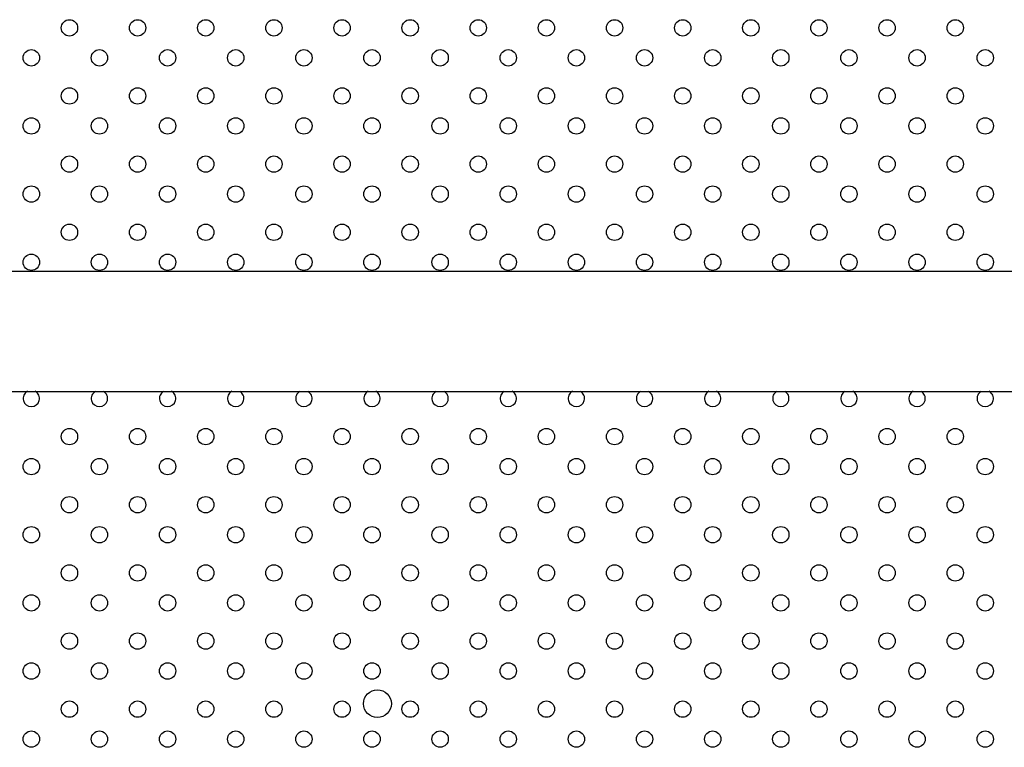
# Model space of a CAD drawing. Units: millimetres. Extents: x 7980 to 17463, y -1377 to 4127.
# Drawn here: x 9322 to 9503, y 73 to 206 of the extents above; entities that cross this region are included whole.
import ezdxf

# ---------------------------------------------------------------- set-up
doc = ezdxf.new("R2010")
doc.units = ezdxf.units.MM
doc.header["$LTSCALE"] = 10
doc.layers.add('ROTH DETALJIT', color=7, linetype='Continuous')

msp = doc.modelspace()

# ---------------------------------------------------------------- linework, layer by layer
at = {"layer": 'ROTH DETALJIT', "color": 7, "linetype": 'Continuous', "lineweight": 25}
for p, q in [((9550.1, 159.82), (9250.1, 159.82)), ((9250.1, 137.82), (9550.1, 137.82))]:
    msp.add_line(p, q, dxfattribs=at)
for centre, radius in [((9331.23, 204.51), 1.5), ((9343.73, 204.51), 1.5), ((9356.23, 204.51), 1.5), ((9368.73, 204.51), 1.5), ((9381.23, 204.51), 1.5), ((9393.73, 204.51), 1.5), ((9406.23, 204.51), 1.5), ((9418.73, 204.51), 1.5), ((9431.23, 204.51), 1.5), ((9443.73, 204.51), 1.5), ((9456.23, 204.51), 1.5), ((9468.73, 204.51), 1.5), ((9481.23, 204.51), 1.5), ((9493.73, 204.51), 1.5), ((9324.23, 199.01), 1.5), ((9336.73, 199.01), 1.5), ((9349.23, 199.01), 1.5), ((9361.73, 199.01), 1.5), ((9374.23, 199.01), 1.5), ((9386.73, 199.01), 1.5), ((9399.23, 199.01), 1.5), ((9411.73, 199.01), 1.5), ((9424.23, 199.01), 1.5), ((9436.73, 199.01), 1.5), ((9449.23, 199.01), 1.5), ((9461.73, 199.01), 1.5), ((9474.23, 199.01), 1.5), ((9486.73, 199.01), 1.5), ((9499.23, 199.01), 1.5), ((9331.23, 192.01), 1.5), ((9343.73, 192.01), 1.5), ((9356.23, 192.01), 1.5), ((9368.73, 192.01), 1.5), ((9381.23, 192.01), 1.5), ((9393.73, 192.01), 1.5), ((9406.23, 192.01), 1.5), ((9418.73, 192.01), 1.5), ((9431.23, 192.01), 1.5), ((9443.73, 192.01), 1.5), ((9456.23, 192.01), 1.5), ((9468.73, 192.01), 1.5), ((9481.23, 192.01), 1.5), ((9493.73, 192.01), 1.5), ((9324.23, 186.51), 1.5), ((9336.73, 186.51), 1.5), ((9349.23, 186.51), 1.5), ((9361.73, 186.51), 1.5), ((9374.23, 186.51), 1.5), ((9386.73, 186.51), 1.5), ((9399.23, 186.51), 1.5), ((9411.73, 186.51), 1.5), ((9424.23, 186.51), 1.5), ((9436.73, 186.51), 1.5), ((9449.23, 186.51), 1.5), ((9461.73, 186.51), 1.5), ((9474.23, 186.51), 1.5), ((9486.73, 186.51), 1.5), ((9499.23, 186.51), 1.5), ((9331.23, 179.51), 1.5), ((9343.73, 179.51), 1.5), ((9356.23, 179.51), 1.5), ((9368.73, 179.51), 1.5), ((9381.23, 179.51), 1.5), ((9393.73, 179.51), 1.5), ((9406.23, 179.51), 1.5), ((9418.73, 179.51), 1.5), ((9431.23, 179.51), 1.5), ((9443.73, 179.51), 1.5), ((9456.23, 179.51), 1.5), ((9468.73, 179.51), 1.5), ((9481.23, 179.51), 1.5), ((9493.73, 179.51), 1.5), ((9324.23, 174.01), 1.5), ((9336.73, 174.01), 1.5), ((9349.23, 174.01), 1.5), ((9361.73, 174.01), 1.5), ((9374.23, 174.01), 1.5), ((9386.73, 174.01), 1.5), ((9399.23, 174.01), 1.5), ((9411.73, 174.01), 1.5), ((9424.23, 174.01), 1.5), ((9436.73, 174.01), 1.5), ((9449.23, 174.01), 1.5), ((9461.73, 174.01), 1.5), ((9474.23, 174.01), 1.5), ((9486.73, 174.01), 1.5), ((9499.23, 174.01), 1.5), ((9331.23, 167.01), 1.5), ((9343.73, 167.01), 1.5), ((9356.23, 167.01), 1.5), ((9368.73, 167.01), 1.5), ((9381.23, 167.01), 1.5), ((9393.73, 167.01), 1.5), ((9406.23, 167.01), 1.5), ((9418.73, 167.01), 1.5), ((9431.23, 167.01), 1.5), ((9443.73, 167.01), 1.5), ((9456.23, 167.01), 1.5), ((9468.73, 167.01), 1.5), ((9481.23, 167.01), 1.5), ((9493.73, 167.01), 1.5), ((9324.23, 161.51), 1.5), ((9336.73, 161.51), 1.5), ((9349.23, 161.51), 1.5), ((9361.73, 161.51), 1.5), ((9374.23, 161.51), 1.5), ((9386.73, 161.51), 1.5), ((9399.23, 161.51), 1.5), ((9411.73, 161.51), 1.5), ((9424.23, 161.51), 1.5), ((9436.73, 161.51), 1.5), ((9449.23, 161.51), 1.5), ((9461.73, 161.51), 1.5), ((9474.23, 161.51), 1.5), ((9486.73, 161.51), 1.5), ((9499.23, 161.51), 1.5), ((9331.23, 129.51), 1.5), ((9343.73, 129.51), 1.5), ((9356.23, 129.51), 1.5), ((9368.73, 129.51), 1.5), ((9381.23, 129.51), 1.5), ((9393.73, 129.51), 1.5), ((9406.23, 129.51), 1.5), ((9418.73, 129.51), 1.5), ((9431.23, 129.51), 1.5), ((9443.73, 129.51), 1.5), ((9456.23, 129.51), 1.5), ((9468.73, 129.51), 1.5), ((9481.23, 129.51), 1.5), ((9493.73, 129.51), 1.5), ((9324.23, 124.01), 1.5), ((9336.73, 124.01), 1.5), ((9349.23, 124.01), 1.5), ((9361.73, 124.01), 1.5), ((9374.23, 124.01), 1.5), ((9386.73, 124.01), 1.5), ((9399.23, 124.01), 1.5), ((9411.73, 124.01), 1.5), ((9424.23, 124.01), 1.5), ((9436.73, 124.01), 1.5), ((9449.23, 124.01), 1.5), ((9461.73, 124.01), 1.5), ((9474.23, 124.01), 1.5), ((9486.73, 124.01), 1.5), ((9499.23, 124.01), 1.5), ((9331.23, 117.01), 1.5), ((9343.73, 117.01), 1.5), ((9356.23, 117.01), 1.5), ((9368.73, 117.01), 1.5), ((9381.23, 117.01), 1.5), ((9393.73, 117.01), 1.5), ((9406.23, 117.01), 1.5), ((9418.73, 117.01), 1.5), ((9431.23, 117.01), 1.5), ((9443.73, 117.01), 1.5), ((9456.23, 117.01), 1.5), ((9468.73, 117.01), 1.5), ((9481.23, 117.01), 1.5), ((9493.73, 117.01), 1.5), ((9324.23, 111.51), 1.5), ((9336.73, 111.51), 1.5), ((9349.23, 111.51), 1.5), ((9361.73, 111.51), 1.5), ((9374.23, 111.51), 1.5), ((9386.73, 111.51), 1.5), ((9399.23, 111.51), 1.5), ((9411.73, 111.51), 1.5), ((9424.23, 111.51), 1.5), ((9436.73, 111.51), 1.5), ((9449.23, 111.51), 1.5), ((9461.73, 111.51), 1.5), ((9474.23, 111.51), 1.5), ((9486.73, 111.51), 1.5), ((9499.23, 111.51), 1.5), ((9331.23, 104.51), 1.5), ((9343.73, 104.51), 1.5), ((9356.23, 104.51), 1.5), ((9368.73, 104.51), 1.5), ((9381.23, 104.51), 1.5), ((9393.73, 104.51), 1.5), ((9406.23, 104.51), 1.5), ((9418.73, 104.51), 1.5), ((9431.23, 104.51), 1.5), ((9443.73, 104.51), 1.5), ((9456.23, 104.51), 1.5), ((9468.73, 104.51), 1.5), ((9481.23, 104.51), 1.5), ((9493.73, 104.51), 1.5), ((9324.23, 99.01), 1.5), ((9336.73, 99.01), 1.5), ((9349.23, 99.01), 1.5), ((9361.73, 99.01), 1.5), ((9374.23, 99.01), 1.5), ((9386.73, 99.01), 1.5), ((9399.23, 99.01), 1.5), ((9411.73, 99.01), 1.5), ((9424.23, 99.01), 1.5), ((9436.73, 99.01), 1.5), ((9449.23, 99.01), 1.5), ((9461.73, 99.01), 1.5), ((9474.23, 99.01), 1.5), ((9486.73, 99.01), 1.5), ((9499.23, 99.01), 1.5), ((9331.23, 92.01), 1.5), ((9343.73, 92.01), 1.5), ((9356.23, 92.01), 1.5), ((9368.73, 92.01), 1.5), ((9381.23, 92.01), 1.5), ((9393.73, 92.01), 1.5), ((9406.23, 92.01), 1.5), ((9418.73, 92.01), 1.5), ((9431.23, 92.01), 1.5), ((9443.73, 92.01), 1.5), ((9456.23, 92.01), 1.5), ((9468.73, 92.01), 1.5), ((9481.23, 92.01), 1.5), ((9493.73, 92.01), 1.5), ((9324.23, 86.51), 1.5), ((9336.73, 86.51), 1.5), ((9349.23, 86.51), 1.5), ((9361.73, 86.51), 1.5), ((9374.23, 86.51), 1.5), ((9386.73, 86.51), 1.5), ((9399.23, 86.51), 1.5), ((9411.73, 86.51), 1.5), ((9424.23, 86.51), 1.5), ((9436.73, 86.51), 1.5), ((9449.23, 86.51), 1.5), ((9461.73, 86.51), 1.5), ((9474.23, 86.51), 1.5), ((9486.73, 86.51), 1.5), ((9499.23, 86.51), 1.5), ((9387.73, 80.51), 2.55), ((9331.23, 79.51), 1.5), ((9343.73, 79.51), 1.5), ((9356.23, 79.51), 1.5), ((9368.73, 79.51), 1.5), ((9381.23, 79.51), 1.5), ((9393.73, 79.51), 1.5), ((9406.23, 79.51), 1.5), ((9418.73, 79.51), 1.5), ((9431.23, 79.51), 1.5), ((9443.73, 79.51), 1.5), ((9456.23, 79.51), 1.5), ((9468.73, 79.51), 1.5), ((9481.23, 79.51), 1.5), ((9493.73, 79.51), 1.5), ((9324.23, 74.01), 1.5), ((9336.73, 74.01), 1.5), ((9349.23, 74.01), 1.5), ((9361.73, 74.01), 1.5), ((9374.23, 74.01), 1.5), ((9386.73, 74.01), 1.5), ((9399.23, 74.01), 1.5), ((9411.73, 74.01), 1.5), ((9424.23, 74.01), 1.5), ((9436.73, 74.01), 1.5), ((9449.23, 74.01), 1.5), ((9461.73, 74.01), 1.5), ((9474.23, 74.01), 1.5), ((9486.73, 74.01), 1.5), ((9499.23, 74.01), 1.5)]:
    msp.add_circle(centre, radius, dxfattribs=at)
for centre in [(9324.23, 136.51), (9336.73, 136.51), (9349.23, 136.51), (9361.73, 136.51), (9374.23, 136.51), (9386.73, 136.51), (9399.23, 136.51), (9411.73, 136.51), (9424.23, 136.51), (9436.73, 136.51), (9449.23, 136.51), (9461.73, 136.51), (9474.23, 136.51), (9486.73, 136.51), (9499.23, 136.51)]:
    msp.add_arc(centre, 1.5, 119.0608, 60.9392, dxfattribs=at)

doc.saveas('drawing.dxf')
